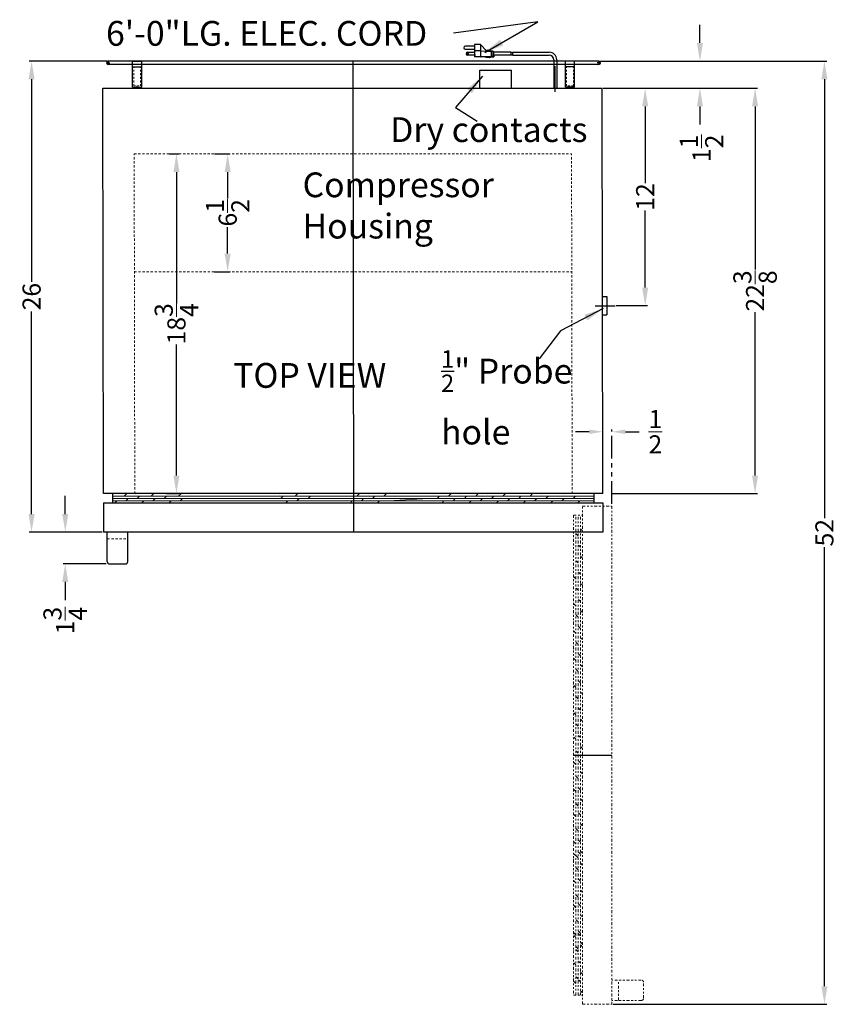
# Model space of a CAD drawing. Extents: x -6 to 40, y -90 to 51.
# Drawn here: x -6 to 39, y -4 to 51 of the extents above; entities that cross this region are included whole.
import ezdxf

# ---------------------------------------------------------------- set-up
doc = ezdxf.new("R2010")
doc.units = 0
doc.header["$MEASUREMENT"] = 0
doc.linetypes.add('HIDDEN', pattern=[0.375, 0.25, -0.125])
doc.linetypes.add('PHANTOM', pattern=[2.5, 1.25, -0.25, 0.25, -0.25, 0.25, -0.25])
doc.layers.get('Defpoints').update_dxf_attribs({"color": 150, "linetype": 'CONTINUOUS'})
for name, color, linetype, lineweight in [('AM_5', 8, 'CONTINUOUS', 15), ('HATCH 0.1M', 8, 'CONTINUOUS', 13), ('HIDDEN 0.1M', 8, 'HIDDEN', 15), ('PHANTOM', 8, 'PHANTOM', 9)]:
    doc.layers.add(name, color=color, linetype=linetype, lineweight=lineweight)
doc.layers.add('OBJECT', color=7, linetype='CONTINUOUS')
doc.styles.get("Standard").update_dxf_attribs({"font": 'arial.ttf', "height": 1})
doc.dimstyles.new('Fraction-1&HTO12', dxfattribs={"dimscale": 6, "dimtxt": 0.18, "dimasz": 0.18, "dimexe": 0.125, "dimexo": 0.0625, "dimgap": 0.09, "dimtad": 0, "dimdec": 4, "dimzin": 3, "dimdsep": 46, "dimlunit": 5, "dimtxsty": 'Standard', "dimcen": 0.09, "dimdle": 0.125, "dimadec": 0, "dimazin": 0, "dimtfac": 1, "dimtdec": 4, "dimtofl": 0, "dimtmove": 2, "dimatfit": 3, "dimfxl": 0.125, "dimtolj": 1, "dimtzin": 0, "dimarcsym": 0})
doc.dimstyles.new('Fraction-1&HTO12$0', dxfattribs={"dimscale": 6, "dimtxt": 0.18, "dimasz": 0.18, "dimexe": 0.125, "dimexo": 0.0625, "dimgap": 0.09, "dimtad": 0, "dimdec": 4, "dimzin": 3, "dimdsep": 46, "dimlunit": 5, "dimtxsty": 'Standard', "dimcen": 0.09, "dimdle": 0.125, "dimadec": 0, "dimazin": 0, "dimtfac": 1, "dimtdec": 4, "dimtofl": 0, "dimtmove": 2, "dimatfit": 3, "dimfxl": 1, "dimtolj": 1, "dimtzin": 0, "dimarcsym": 0})

# ---------------------------------------------------------------- blocks, each defined once
blk = doc.blocks.new('*D19')
at = {"layer": 'AM_5', "color": 0, "lineweight": -2, "transparency": 16777216}
for p, q in [((26.84, 46.77), (34.933, 46.77)), ((34.808, 45.77), (34.808, 36.758)), ((34.808, 25.395), (34.808, 34.406)), ((26.874, 24.395), (34.933, 24.395))]:
    blk.add_line(p, q, dxfattribs=at)
at = {"layer": 'AM_5', "color": 0, "transparency": 16777216}
for points in [[(34.641, 45.77), (34.975, 45.77), (34.808, 46.77)], [(34.641, 25.395), (34.975, 25.395), (34.808, 24.395)]]:
    blk.add_solid(points, dxfattribs=at)
at = {"layer": 'Defpoints', "color": 0, "transparency": 16777216}
for p in [(26.778, 46.77), (34.808, 46.77), (26.811, 24.395)]:
    blk.add_point(p, dxfattribs=at)
at = {"layer": 'AM_5', "color": 0, "transparency": 16777216, "insert": (34.808, 35.582), "char_height": 1, "attachment_point": 5, "rotation": 90}
blk.add_mtext('\\A1;22{\\H1x;\\S3/8;}', dxfattribs=at)
blk = doc.blocks.new('*D20')
at = {"layer": 'AM_5', "color": 0, "lineweight": -2, "transparency": 16777216}
for p, q in [((2.464, 43.145), (2.994, 43.145)), ((2.869, 42.145), (2.869, 34.906)), ((2.869, 25.395), (2.869, 32.633)), ((2.295, 24.395), (2.994, 24.395))]:
    blk.add_line(p, q, dxfattribs=at)
at = {"layer": 'AM_5', "color": 0, "transparency": 16777216}
for points in [[(2.703, 42.145), (3.036, 42.145), (2.869, 43.145)], [(2.703, 25.395), (3.036, 25.395), (2.869, 24.395)]]:
    blk.add_solid(points, dxfattribs=at)
at = {"layer": 'Defpoints', "color": 0, "transparency": 16777216}
for p in [(2.401, 43.145), (2.233, 24.395), (2.869, 24.395)]:
    blk.add_point(p, dxfattribs=at)
at = {"layer": 'AM_5', "color": 0, "transparency": 16777216, "insert": (2.869, 33.77), "char_height": 1, "attachment_point": 5, "rotation": 90}
blk.add_mtext('\\A1;18{\\H1x;\\S3/4;}', dxfattribs=at)
blk = doc.blocks.new('*D21')
at = {"layer": 'AM_5', "color": 0, "lineweight": -2, "transparency": 16777216}
for p, q in [((31.764, 49.27), (31.764, 50.27)), ((28.456, 48.27), (31.889, 48.27)), ((30.081, 46.77), (31.889, 46.77)), ((31.764, 45.77), (31.764, 44.77))]:
    blk.add_line(p, q, dxfattribs=at)
at = {"layer": 'AM_5', "color": 0, "transparency": 16777216}
for points in [[(31.597, 49.27), (31.931, 49.27), (31.764, 48.27)], [(31.597, 45.77), (31.931, 45.77), (31.764, 46.77)]]:
    blk.add_solid(points, dxfattribs=at)
at = {"layer": 'Defpoints', "color": 0, "transparency": 16777216}
for p in [(28.394, 48.27), (31.764, 48.27), (30.019, 46.77)]:
    blk.add_point(p, dxfattribs=at)
at = {"layer": 'AM_5', "color": 0, "transparency": 16777216, "insert": (31.853, 43.455), "char_height": 1, "attachment_point": 5, "rotation": 90}
blk.add_mtext('\\A1;1{\\H1x;\\S1/2;}', dxfattribs=at)
blk = doc.blocks.new('*D27')
at = {"layer": 'AM_5', "color": 0, "lineweight": -2, "transparency": 16777216}
for p, q in [((-0.955, 48.27), (-5.251, 48.27)), ((-5.126, 47.27), (-5.126, 36.084)), ((-5.126, 23.27), (-5.126, 34.455)), ((-1.224, 22.27), (-5.251, 22.27))]:
    blk.add_line(p, q, dxfattribs=at)
at = {"layer": 'AM_5', "color": 0, "transparency": 16777216}
for points in [[(-5.293, 47.27), (-4.959, 47.27), (-5.126, 48.27)], [(-5.293, 23.27), (-4.959, 23.27), (-5.126, 22.27)]]:
    blk.add_solid(points, dxfattribs=at)
at = {"layer": 'Defpoints', "color": 0, "transparency": 16777216}
for p in [(-0.893, 48.27), (-5.126, 22.27), (-1.161, 22.27)]:
    blk.add_point(p, dxfattribs=at)
at = {"layer": 'AM_5', "color": 0, "transparency": 16777216, "insert": (-5.126, 35.27), "char_height": 1, "attachment_point": 5, "rotation": 90}
blk.add_mtext('\\A1;26', dxfattribs=at)
blk = doc.blocks.new('*D28')
at = {"layer": 'AM_5', "color": 0, "lineweight": -2, "transparency": 16777216}
for p, q in [((-3.266, 23.27), (-3.266, 24.27)), ((-1.224, 22.27), (-3.391, 22.27)), ((-1.007, 20.52), (-3.391, 20.52)), ((-3.266, 19.52), (-3.266, 18.52))]:
    blk.add_line(p, q, dxfattribs=at)
at = {"layer": 'AM_5', "color": 0, "transparency": 16777216}
for points in [[(-3.433, 23.27), (-3.1, 23.27), (-3.266, 22.27)], [(-3.433, 19.52), (-3.1, 19.52), (-3.266, 20.52)]]:
    blk.add_solid(points, dxfattribs=at)
at = {"layer": 'Defpoints', "color": 0, "transparency": 16777216}
for p in [(-1.161, 22.27), (-3.266, 20.52), (-0.945, 20.52)]:
    blk.add_point(p, dxfattribs=at)
at = {"layer": 'AM_5', "color": 0, "transparency": 16777216, "insert": (-3.273, 17.389), "char_height": 1, "attachment_point": 5, "rotation": 90}
blk.add_mtext('\\A1;1{\\H1x;\\S3/4;}', dxfattribs=at)
blk = doc.blocks.new('*D29')
at = {"layer": 'AM_5', "color": 0, "lineweight": -2, "transparency": 16777216}
for p, q in [((4.967, 43.145), (5.822, 43.145)), ((5.697, 42.145), (5.697, 40.678)), ((5.697, 37.645), (5.697, 39.111)), ((4.977, 36.645), (5.822, 36.645))]:
    blk.add_line(p, q, dxfattribs=at)
at = {"layer": 'AM_5', "color": 0, "transparency": 16777216}
for points in [[(5.53, 42.145), (5.863, 42.145), (5.697, 43.145)], [(5.53, 37.645), (5.863, 37.645), (5.697, 36.645)]]:
    blk.add_solid(points, dxfattribs=at)
at = {"layer": 'Defpoints', "color": 0, "transparency": 16777216}
for p in [(4.905, 43.145), (4.915, 36.645), (5.697, 36.645)]:
    blk.add_point(p, dxfattribs=at)
at = {"layer": 'AM_5', "color": 0, "transparency": 16777216, "insert": (5.697, 39.895), "char_height": 1, "attachment_point": 5, "rotation": 90}
blk.add_mtext('\\A1;6{\\H1x;\\S1/2;}', dxfattribs=at)
blk = doc.blocks.new('*D30')
at = {"layer": 'Defpoints', "color": 0, "transparency": 16777216}
for p in [(26.903, 27.811), (26.403, 24.395), (26.903, 23.77)]:
    blk.add_point(p, dxfattribs=at)
at = {"layer": 'PHANTOM', "color": 0, "lineweight": -2, "transparency": 16777216}
for p, q in [((25.653, 27.811), (24.903, 27.811)), ((26.403, 24.457), (26.403, 27.936)), ((26.903, 23.832), (26.903, 27.936)), ((27.653, 27.811), (28.403, 27.811))]:
    blk.add_line(p, q, dxfattribs=at)
at = {"layer": 'PHANTOM', "color": 0, "transparency": 16777216}
for points in [[(25.653, 27.936), (25.653, 27.686), (26.403, 27.811)], [(27.653, 27.936), (27.653, 27.686), (26.903, 27.811)]]:
    blk.add_solid(points, dxfattribs=at)
at = {"layer": 'PHANTOM', "color": 0, "transparency": 16777216, "insert": (29.305, 27.814), "char_height": 1, "attachment_point": 5}
blk.add_mtext('\\A1;{\\H1x;\\S1/2;}', dxfattribs=at)
blk = doc.blocks.new('*D31')
at = {"layer": 'AM_5', "color": 0, "lineweight": -2, "transparency": 16777216}
for p, q in [((26.432, 46.77), (28.867, 46.77)), ((28.742, 45.77), (28.742, 41.524)), ((28.742, 35.77), (28.742, 40.015)), ((27.148, 34.77), (28.867, 34.77))]:
    blk.add_line(p, q, dxfattribs=at)
at = {"layer": 'AM_5', "color": 0, "transparency": 16777216}
for points in [[(28.575, 45.77), (28.908, 45.77), (28.742, 46.77)], [(28.575, 35.77), (28.908, 35.77), (28.742, 34.77)]]:
    blk.add_solid(points, dxfattribs=at)
at = {"layer": 'Defpoints', "color": 0, "transparency": 16777216}
for p in [(26.369, 46.77), (27.086, 34.77), (28.742, 34.77)]:
    blk.add_point(p, dxfattribs=at)
at = {"layer": 'AM_5', "color": 0, "transparency": 16777216, "insert": (28.742, 40.77), "char_height": 1, "attachment_point": 5, "rotation": 90}
blk.add_mtext('\\A1;12', dxfattribs=at)
blk = doc.blocks.new('DOOR OPEN (ARG18PV)')
at = {"layer": 'Defpoints'}
blk.add_line((-0.5, 13.746), (1.625, 13.75), dxfattribs=at)
at = {"layer": 'HATCH 0.1M'}
blk.add_line((0, 15.628), (-0.107, 15.735), dxfattribs=at)
at = {"layer": 'PHANTOM', "ltscale": 0.125}
for p, q in [((0, 0), (0, 27.5)), ((0, 27.5), (1.625, 27.5)), ((1.625, 27.5), (1.625, 0)), ((-0.5, 27), (-0.5, 0.5)), ((-0.5, 27), (0, 27)), ((-0.357, 0.5), (-0.357, 27)), ((-0.232, 0.5), (-0.232, 27)), ((-0.107, 0.5), (-0.107, 27)), ((0, 26.128), (-0.107, 26.235)), ((-0.232, 25.86), (-0.357, 25.985)), ((-0.482, 25.36), (-0.5, 25.378)), ((-0.107, 25.235), (-0.232, 25.36)), ((-0.232, 24.36), (-0.357, 24.485)), ((0, 24.628), (-0.107, 24.735)), ((-0.482, 24.11), (-0.5, 24.128)), ((-0.357, 23.485), (-0.482, 23.61)), ((-0.107, 23.735), (-0.232, 23.86)), ((-0.232, 22.86), (-0.357, 22.985)), ((0, 23.128), (-0.107, 23.235)), ((-0.107, 22.235), (-0.232, 22.36)), ((-0.357, 21.985), (-0.482, 22.11)), ((-0.232, 21.36), (-0.357, 21.485)), ((0, 21.628), (-0.107, 21.735)), ((-0.482, 21.11), (-0.5, 21.128)), ((-0.107, 20.735), (-0.232, 20.86)), ((-0.357, 20.485), (-0.482, 20.61)), ((0, 20.128), (-0.107, 20.235)), ((-0.482, 19.61), (-0.5, 19.628)), ((-0.232, 19.86), (-0.357, 19.985)), ((-0.357, 18.985), (-0.482, 19.11)), ((-0.107, 19.235), (-0.232, 19.36)), ((-0.232, 18.36), (-0.357, 18.485)), ((0, 18.628), (-0.107, 18.735)), ((-0.482, 18.11), (-0.5, 18.128)), ((-0.357, 17.485), (-0.482, 17.61)), ((-0.107, 17.735), (-0.232, 17.86)), ((-0.232, 16.86), (-0.357, 16.985)), ((0, 17.128), (-0.107, 17.235)), ((-0.482, 16.61), (-0.5, 16.628)), ((-0.107, 16.235), (-0.232, 16.36)), ((-0.357, 15.985), (-0.482, 16.11)), ((-0.232, 15.36), (-0.357, 15.485)), ((-0.357, 14.641), (-0.482, 14.766)), ((-0.107, 14.735), (-0.232, 14.86)), ((0, 14.128), (-0.107, 14.235)), ((-0.482, 13.766), (-0.5, 13.784)), ((-0.232, 13.86), (-0.357, 13.985)), ((-0.357, 13.242), (-0.482, 13.367)), ((-0.107, 13.336), (-0.232, 13.461)), ((-0.232, 12.461), (-0.357, 12.586)), ((0, 12.729), (-0.107, 12.836)), ((-0.107, 11.836), (-0.232, 11.961)), ((-0.357, 11.742), (-0.482, 11.867)), ((-0.482, 10.961), (-0.5, 10.979)), ((-0.482, 10.867), (-0.5, 10.885)), ((-0.232, 10.961), (-0.357, 11.086)), ((0, 11.229), (-0.107, 11.336)), ((-0.357, 10.364), (-0.482, 10.489)), ((-0.107, 10.458), (-0.232, 10.583)), ((0, 9.851), (-0.107, 9.958)), ((-0.232, 9.583), (-0.357, 9.708)), ((-0.482, 8.868), (-0.5, 8.886)), ((-0.357, 8.864), (-0.482, 8.989)), ((-0.107, 8.958), (-0.232, 9.083)), ((-0.357, 8.201), (-0.482, 8.326)), ((-0.232, 8.083), (-0.357, 8.208)), ((-0.107, 8.295), (-0.232, 8.42)), ((0, 8.351), (-0.107, 8.458)), ((-0.482, 8.083), (-0.5, 8.101)), ((-0.482, 7.989), (-0.5, 8.007)), ((0, 7.688), (-0.107, 7.795)), ((-0.232, 7.42), (-0.357, 7.545)), ((-0.357, 6.701), (-0.482, 6.826)), ((-0.107, 6.795), (-0.232, 6.92)), ((-0.232, 5.92), (-0.357, 6.045)), ((0, 6.188), (-0.107, 6.295)), ((-0.482, 5.92), (-0.5, 5.938)), ((-0.482, 5.826), (-0.5, 5.844)), ((-0.357, 5.334), (-0.482, 5.459)), ((-0.107, 5.428), (-0.232, 5.553)), ((0, 4.821), (-0.107, 4.928)), ((-0.232, 4.553), (-0.357, 4.678)), ((-0.357, 3.834), (-0.482, 3.959)), ((-0.357, 3.679), (-0.482, 3.804)), ((-0.107, 3.928), (-0.232, 4.053)), ((-0.107, 3.774), (-0.232, 3.899)), ((0, 3.321), (-0.107, 3.428)), ((0, 3.167), (-0.107, 3.274)), ((-0.482, 3.053), (-0.5, 3.071)), ((-0.482, 2.959), (-0.5, 2.977)), ((-0.232, 3.053), (-0.357, 3.178)), ((-0.232, 2.899), (-0.357, 3.024)), ((-0.357, 2.179), (-0.482, 2.304)), ((-0.107, 2.274), (-0.232, 2.399)), ((0, 1.667), (-0.107, 1.774)), ((-0.482, 1.399), (-0.5, 1.417)), ((-0.482, 1.304), (-0.5, 1.323)), ((-0.357, 1.141), (-0.482, 1.266)), ((-0.232, 1.399), (-0.357, 1.524)), ((-0.107, 1.235), (-0.232, 1.36)), ((3.25, 1.341), (1.625, 1.341)), ((2, 0.216), (2, 1.341)), ((3.375, 0.341), (3.375, 1.216)), ((0, 0.628), (-0.107, 0.735)), ((-0.5, 0.5), (0, 0.5)), ((0, 0), (1.625, 0)), ((3.25, 0.216), (1.625, 0.216))]:
    blk.add_line(p, q, dxfattribs=at)
for centre, start, end in [((3.25, 1.216), 0, 90), ((3.25, 0.341), 270, 0)]:
    blk.add_arc(centre, 0.125, start, end, dxfattribs=at)
blk = doc.blocks.new('*D35')
at = {"layer": 'AM_5', "color": 0, "lineweight": -2, "transparency": 16777216}
for p, q in [((26.247, 48.27), (38.76, 48.27)), ((38.635, 47.27), (38.635, 23.04)), ((38.635, -2.791), (38.635, 21.438)), ((26.965, -3.791), (38.76, -3.791))]:
    blk.add_line(p, q, dxfattribs=at)
at = {"layer": 'AM_5', "color": 0, "transparency": 16777216}
for points in [[(38.469, 47.27), (38.802, 47.27), (38.635, 48.27)], [(38.469, -2.791), (38.802, -2.791), (38.635, -3.791)]]:
    blk.add_solid(points, dxfattribs=at)
at = {"layer": 'Defpoints', "color": 0, "transparency": 16777216}
for p in [(26.184, 48.27), (38.635, 48.27), (26.903, -3.791)]:
    blk.add_point(p, dxfattribs=at)
at = {"layer": 'AM_5', "color": 0, "transparency": 16777216, "insert": (38.635, 22.239), "char_height": 1, "attachment_point": 5, "rotation": 90}
blk.add_mtext('\\A1;52', dxfattribs=at)

msp = doc.modelspace()

# ---------------------------------------------------------------- linework, layer by layer
at = {"layer": 'Defpoints'}
for p, q in [((-0.9864, 48.1758), (-0.7989, 48.1758)), ((-0.8926, 48.2695), (-0.8926, 48.082)), ((12.6092, 48.2695), (12.6449, 22.2695)), ((23.7789, 46.5712), (23.7789, 47.9942)), ((26.2779, 48.1758), (26.0904, 48.1758)), ((26.1842, 48.2695), (26.1842, 48.082)), ((0.7011, 46.7695), (0.7011, 46.8945)), ((24.5904, 46.7695), (24.5904, 46.8945))]:
    msp.add_line(p, q, dxfattribs=at)
at = {"layer": 'HATCH 0.1M'}
for p, q in [((-0.8958, 24.3764), (-0.8776, 24.3945)), ((-0.6614, 24.2514), (25.9029, 24.2514)), ((-0.6614, 24.1264), (25.9029, 24.1264)), ((-0.6614, 24.0014), (25.9029, 24.0014)), ((-0.5336, 23.8945), (-0.4267, 24.0014)), ((-0.0208, 24.2514), (0.1042, 24.3764)), ((0.0733, 24.0014), (0.1983, 24.1264)), ((0.6042, 24.3764), (0.6224, 24.3945)), ((0.6983, 24.3764), (0.7164, 24.3945)), ((0.6983, 24.1264), (0.8233, 24.2514)), ((0.9664, 23.8945), (1.0733, 24.0014)), ((1.4792, 24.2514), (1.6042, 24.3764)), ((1.5733, 24.0014), (1.6983, 24.1264)), ((2.1983, 24.1264), (2.3233, 24.2514)), ((2.4664, 23.8945), (2.5733, 24.0014)), ((2.9792, 24.2514), (3.1042, 24.3764)), ((3.0733, 24.0014), (3.1983, 24.1264)), ((3.6459, 24.3764), (3.664, 24.3945)), ((8.5436, 24.3764), (8.5617, 24.3945)), ((8.6377, 24.1264), (8.7627, 24.2514)), ((8.9058, 23.8945), (9.0127, 24.0014)), ((9.4186, 24.2514), (9.5436, 24.3764)), ((9.5127, 24.0014), (9.6377, 24.1264)), ((10.1377, 24.1264), (10.2627, 24.2514)), ((12.4683, 23.8945), (12.5752, 24.0014)), ((12.8252, 24.2514), (12.9502, 24.3764)), ((13.0752, 24.0014), (13.2002, 24.1264)), ((13.4502, 24.3764), (13.4683, 24.3945)), ((13.7002, 24.1264), (13.8252, 24.2514)), ((13.9683, 23.8945), (14.0752, 24.0014)), ((14.3252, 24.2514), (14.4502, 24.3764)), ((14.5752, 24.0014), (16.7627, 24.1264)), ((17.0127, 24.3764), (17.0308, 24.3945)), ((17.2627, 24.1264), (17.3877, 24.2514)), ((17.5308, 23.8945), (17.6377, 24.0014)), ((17.8877, 24.2514), (18.0127, 24.3764)), ((18.1377, 24.0014), (18.2627, 24.1264)), ((18.5127, 24.3764), (18.5308, 24.3945)), ((18.7627, 24.1264), (18.8877, 24.2514)), ((19.0308, 23.8945), (19.1377, 24.0014)), ((19.3877, 24.2514), (19.5127, 24.3764)), ((19.6377, 24.0014), (19.7627, 24.1264)), ((20.0127, 24.3764), (20.0308, 24.3945)), ((20.2627, 24.1264), (20.3877, 24.2514)), ((20.5308, 23.8945), (20.6377, 24.0014)), ((20.8877, 24.2514), (21.0127, 24.3764)), ((21.1377, 24.0014), (21.2627, 24.1264)), ((21.7627, 24.1264), (21.8877, 24.2514)), ((22.0308, 23.8945), (22.1377, 24.0014)), ((22.3877, 24.2514), (22.5127, 24.3764)), ((22.6377, 24.0014), (22.7627, 24.1264)), ((23.0127, 24.3764), (23.0308, 24.3945)), ((23.2627, 24.1264), (23.3877, 24.2514)), ((23.5308, 23.8945), (23.6377, 24.0014)), ((24.1377, 24.0014), (24.2627, 24.1264)), ((24.2627, 24.3764), (24.2808, 24.3945)), ((24.7627, 24.1264), (24.8877, 24.2514)), ((25.0308, 23.8945), (25.1377, 24.0014))]:
    msp.add_line(p, q, dxfattribs=at)
at = {"layer": 'HIDDEN 0.1M', "ltscale": 0.25}
for p, q in [((0.5136, 46.8945), (0.5136, 47.957)), ((0.8886, 46.8945), (0.8886, 47.957)), ((24.4029, 46.8945), (24.4029, 47.957)), ((24.7779, 46.8945), (24.7779, 47.957)), ((0.5136, 46.8945), (0.8886, 46.8945)), ((24.7779, 46.8945), (24.4029, 46.8945))]:
    msp.add_line(p, q, dxfattribs=at)
at = {"layer": 'HIDDEN 0.1M', "ltscale": 0.5}
for p, q in [((0.5715, 24.3945), (0.5372, 43.1445)), ((0.5372, 43.1445), (24.6783, 43.1445)), ((24.7126, 24.3945), (24.6783, 43.1445)), ((0.5451, 36.6445), (24.6862, 36.6445)), ((-0.9449, 21.8945), (0.1801, 21.8945))]:
    msp.add_line(p, q, dxfattribs=at)
at = {"layer": 'OBJECT'}
for p, q in [((19.321, 49.0921), (18.8178, 49.0921)), ((18.8178, 48.9243), (19.321, 48.9243)), ((19.321, 49.176), (19.321, 48.505)), ((19.6565, 49.176), (19.321, 49.176)), ((19.6565, 49.176), (19.6565, 48.505)), ((19.6565, 49.176), (19.992, 48.8405)), ((18.9436, 48.7566), (19.321, 48.7566)), ((19.321, 48.5888), (18.9436, 48.5888)), ((19.3826, 48.5888), (19.0052, 48.5888)), ((19.6565, 48.8405), (19.321, 48.8405)), ((19.9081, 48.505), (19.321, 48.505)), ((19.9697, 48.505), (19.3826, 48.505)), ((19.6565, 48.8405), (20.2436, 48.7985)), ((19.6565, 48.505), (20.2436, 48.5469)), ((19.7181, 48.505), (20.3052, 48.5469)), ((19.95, 48.463), (19.9081, 48.505)), ((19.95, 48.463), (19.992, 48.505)), ((20.0116, 48.463), (19.9697, 48.505)), ((19.992, 48.8405), (20.0339, 48.8824)), ((19.992, 48.505), (20.0339, 48.463)), ((20.0116, 48.463), (20.0536, 48.505)), ((20.0339, 48.8824), (20.0759, 48.8405)), ((20.0339, 48.463), (20.0759, 48.505)), ((20.0536, 48.505), (20.0955, 48.463)), ((20.0759, 48.8405), (20.1178, 48.8824)), ((20.0759, 48.505), (20.1178, 48.463)), ((20.0955, 48.463), (20.1374, 48.505)), ((20.1178, 48.8824), (20.1597, 48.8405)), ((20.1178, 48.463), (20.1597, 48.505)), ((20.1374, 48.505), (20.1794, 48.463)), ((20.1597, 48.8405), (20.3275, 48.8405)), ((20.1597, 48.505), (20.3275, 48.505)), ((20.1794, 48.463), (20.2213, 48.505)), ((20.2213, 48.505), (20.3891, 48.505)), ((20.2436, 48.7985), (20.2436, 48.5469)), ((20.3275, 48.8405), (20.3275, 48.505)), ((20.3275, 48.7985), (20.3694, 48.7985)), ((20.3275, 48.5469), (20.3694, 48.5469)), ((20.3694, 48.7985), (20.3694, 48.5469)), ((21.3434, 48.7566), (20.3694, 48.7566)), ((21.354, 48.5888), (20.3694, 48.5888)), ((20.3891, 48.5469), (20.431, 48.5469)), ((21.4156, 48.5888), (20.431, 48.5888)), ((21.4273, 48.7566), (23.4446, 48.7566)), ((21.4379, 48.5888), (23.4446, 48.5888)), ((26.1842, 48.2695), (-0.8926, 48.2695)), ((26.1842, 48.082), (-0.8926, 48.082)), ((0.4511, 46.832), (0.4511, 48.2695)), ((0.4511, 48.2695), (0.9511, 48.2695)), ((0.4511, 47.957), (0.9511, 47.957)), ((0.9511, 46.832), (0.9511, 48.2695)), ((23.6946, 48.3385), (23.6946, 46.7695)), ((23.8631, 48.3385), (23.8631, 46.7695)), ((24.3404, 46.832), (24.3404, 48.2695)), ((24.8404, 48.2695), (24.3404, 48.2695)), ((24.8404, 47.957), (24.3404, 47.957)), ((24.8404, 46.832), (24.8404, 48.2695)), ((19.6172, 47.7695), (21.3672, 47.7695)), ((19.6194, 46.7695), (19.6172, 47.7695)), ((21.3694, 46.7695), (21.3672, 47.7695)), ((-1.1949, 46.7695), (26.3694, 46.7695)), ((-1.1614, 24.3945), (-1.1949, 46.7695)), ((0.4511, 46.832), (0.9511, 46.832)), ((0.6386, 46.7695), (0.6386, 46.832)), ((0.6386, 46.7695), (0.6386, 46.832)), ((0.6386, 46.7695), (0.7636, 46.7695)), ((0.7636, 46.7695), (0.7636, 46.832)), ((23.6946, 46.7695), (23.8631, 46.7695)), ((23.7562, 46.7695), (23.9247, 46.7695)), ((24.8404, 46.832), (24.3404, 46.832)), ((24.5279, 46.7695), (24.5279, 46.832)), ((24.6529, 46.7695), (24.5279, 46.7695)), ((24.6529, 46.7695), (24.6529, 46.832)), ((24.6529, 46.7695), (24.6529, 46.832)), ((26.4029, 24.3945), (26.3694, 46.7695)), ((26.3694, 35.2695), (26.6194, 35.2695)), ((26.6194, 35.2695), (26.6194, 34.2695)), ((25.9808, 34.7695), (27.0858, 34.7695)), ((26.3694, 34.2695), (26.6194, 34.2695)), ((26.4029, 24.3945), (-1.1614, 24.3945)), ((-0.6614, 24.3945), (-0.6614, 23.8945)), ((25.9029, 24.3945), (25.9029, 23.8945)), ((-1.1614, 23.8945), (26.4029, 23.8945)), ((-1.1614, 23.8945), (-1.1614, 22.2695)), ((26.4029, 23.8945), (26.4029, 22.2695)), ((26.4029, 22.2695), (-1.1614, 22.2695)), ((-0.9449, 20.6445), (-0.9449, 22.2695)), ((0.1801, 20.6445), (0.1801, 22.2695)), ((-0.8199, 20.5195), (0.0551, 20.5195))]:
    msp.add_line(p, q, dxfattribs=at)
msp.add_circle((18.9436, 48.6727), 0.0419, dxfattribs=at)
for centre, radius, start, end in [((18.8178, 49.0082), 0.0839, 90, 270), ((18.9436, 48.6727), 0.0839, 90, 270), ((20.6843, 48.6308), 0.671, 356.41668, 10.80692), ((20.7682, 48.6308), 0.671, 356.41668, 10.80692), ((23.4446, 48.3385), 0.4181, 360, 90), ((23.4446, 48.3385), 0.25, 0, 90), ((-0.8926, 48.1758), 0.0938, 90, 270), ((26.1842, 48.1758), 0.0937, 270, 90), ((-0.8199, 20.6445), 0.125, 180, 270), ((0.0551, 20.6445), 0.125, 270, 0)]:
    msp.add_arc(centre, radius, start, end, dxfattribs=at)
at = {"layer": 'PHANTOM'}
msp.add_line((12.6408, 24.3945), (12.6449, 22.2695), dxfattribs=at)

# ---------------------------------------------------------------- block references
msp.add_blockref('DOOR OPEN (ARG18PV)', (25.2779, -3.7911), dxfattribs=at)

# ---------------------------------------------------------------- texts
at = {"layer": 'OBJECT', "attachment_point": 1}
for s, insert, char_height, width in [('6\'-0"LG. ELEC. CORD', (-1.0171, 50.4832), 1.366875, 21.164795), ('Dry contacts', (14.6654, 45.1692), 1.366875, 15.429952), ('\\A1;{\\H1x;Compressor Housing}', (9.8332, 42.123), 1.366875, 7.560406), ('\\A1;{\\H0.7x;\\S1/2;}" Probe hole', (17.4755, 32.3053), 1.366875, 7.560406), ('TOP VIEW', (6.0003, 31.603), 1.36688, 13.417347)]:
    msp.add_mtext(s, dxfattribs=dict(at, insert=insert, char_height=char_height, width=width))

# ---------------------------------------------------------------- dimensions: what is measured, and where the dimension line sits
at = {"layer": 'AM_5'}
for base, p1, p2, picture, middle in [((31.7639, 48.2695), (30.0188, 46.7695), (28.3938, 48.2695), '*D21', (31.8526, 43.4548)), ((-3.2664, 20.5195), (-1.1614, 22.2695), (-0.9449, 20.5195), '*D28', (-3.2727, 17.3887))]:
    dim = msp.add_linear_dim(base=base, p1=p1, p2=p2, angle=90, dimstyle='Fraction-1&HTO12$0', override={"dimscale": 1, "dimtxt": 1.5, "dimasz": 1, "dimdec": 3, "dimtdec": 3}, dxfattribs=at)
    dim.commit()
    dim.dimension.update_dxf_attribs({"geometry": picture, "text_midpoint": middle, "dimtype": 160})
for base, p1, p2, picture, middle in [((-5.1259, 22.2695), (-0.8926, 48.2695), (-1.1614, 22.2695), '*D27', (-5.1259, 35.2695)), ((38.6352, 48.2695), (26.9029, -3.7911), (26.1842, 48.2695), '*D35', (38.6352, 22.2392)), ((28.7416, 34.7695), (26.3694, 46.7695), (27.0858, 34.7695), '*D31', (28.7416, 40.7695)), ((34.808, 46.7695), (26.8115, 24.3945), (26.7779, 46.7695), '*D19', (34.808, 35.582)), ((2.8693, 24.3945), (2.4012, 43.1445), (2.2325, 24.3945), '*D20', (2.8693, 33.7695)), ((5.6968, 36.6445), (4.9049, 43.1445), (4.9147, 36.6445), '*D29', (5.6968, 39.8945))]:
    dim = msp.add_linear_dim(base=base, p1=p1, p2=p2, angle=90, dimstyle='Fraction-1&HTO12$0', override={"dimscale": 1, "dimtxt": 1.5, "dimasz": 1, "dimdec": 3, "dimtdec": 3}, dxfattribs=at)
    dim.commit()
    dim.dimension.update_dxf_attribs({"geometry": picture, "text_midpoint": middle})
at = {"layer": 'PHANTOM'}
dim = msp.add_linear_dim(base=(26.9029, 27.8107), p1=(26.4029, 24.3945), p2=(26.9029, 23.7695), dimstyle='Fraction-1&HTO12$0', override={"dimscale": 1, "dimtxt": 0.75, "dimasz": 0.75, "dimdec": 3, "dimtdec": 3}, dxfattribs=at)
dim.commit()
dim.dimension.update_dxf_attribs({"geometry": '*D30', "text_midpoint": (29.3052, 27.8138), "dimtype": 160})

# ---------------------------------------------------------------- leaders
at = {"layer": 'OBJECT'}
for points in [[(19.8835, 48.752), (22.8258, 50.4287), (18.1552, 49.8131)], [(19.7541, 47.4323), (18.2663, 45.6991), (19.4614, 44.9444)], [(26.4243, 34.609), (24.0757, 33.3896), (22.8949, 31.8275)]]:
    msp.add_leader(points, dimstyle='Fraction-1&HTO12', dxfattribs=at)

doc.saveas('drawing.dxf')
